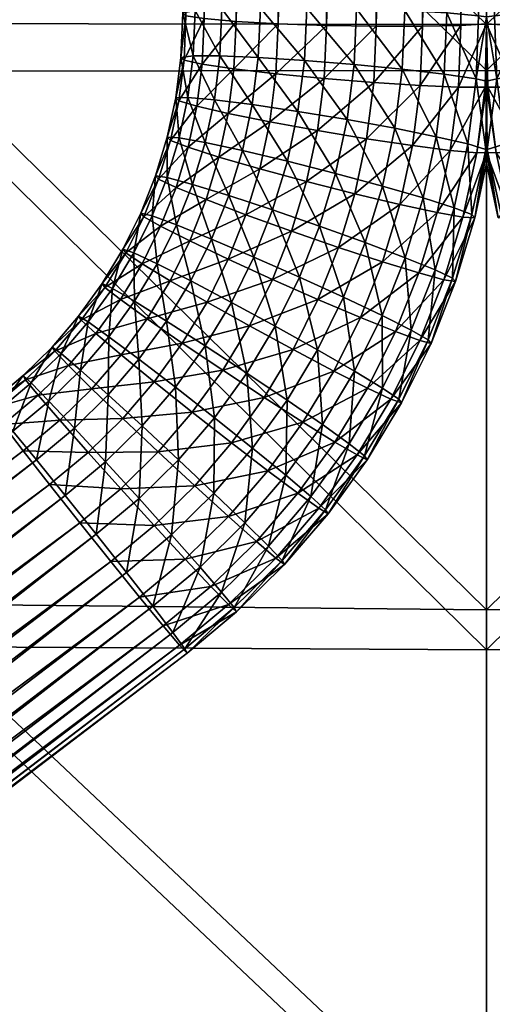
# Model space of a CAD drawing. Units: metres. Extents: x -7.968 to -7.449, y -0.033 to 0.522.
# Drawn here: x -7.726 to -7.708, y 0.229 to 0.266 of the extents above; entities that cross this region are included whole.
import ezdxf

# ---------------------------------------------------------------- set-up
doc = ezdxf.new("R2010")
doc.units = ezdxf.units.M
doc.header["$MEASUREMENT"] = 0
for name, color, linetype in [('72_PROFIM_COM_D3_CH_PELNA_TAPICERKA', 7, 'Continuous'), ('72_PROFIM_COM_D3_CH_STELAZ', 7, 'Continuous'), ('72_PROFIM_INSERT', 7, 'Continuous')]:
    doc.layers.add(name, color=color, linetype=linetype)

# ---------------------------------------------------------------- blocks, each defined once
blk = doc.blocks.new('72PROFIM_COM_D3_CH_HOCKER_42_CV')
mesh = blk.add_polyface()
corners = [(-0.065187, 0.024529, 0.778221), (-0.085541, 0.024569, 0.779231), (-0.085491, 0.002882, 0.780832), (-0.085597, 0.045233, 0.777805), (-0.065229, 0.045186, 0.776943), (-0.06527, 0.063785, 0.775894), (-0.085651, 0.063838, 0.77661), (-0.043977, 0.045145, 0.776134), (-0.044005, 0.063736, 0.775228), (-0.043949, 0.024494, 0.777263), (0, 0.064121, 0.773955), (-0.02215, 0.063691, 0.774595), (-0.022136, 0.045107, 0.775358), (0, 0.045386, 0.774567), (-0.022122, 0.024464, 0.776339), (0, 0.02459, 0.775392), (-0.104791, 0.024615, 0.780303), (-0.104923, 0.063897, 0.777384), (-0.104858, 0.045286, 0.778726), (-0.085697, 0.079604, 0.775679), (-0.065304, 0.079543, 0.775083), (-0.044027, 0.079487, 0.774534), (0, 0.079754, 0.773501), (-0.022161, 0.079433, 0.774016), (-0.022425, 0.043675, 0.748297), (-0.022398, 0.06237, 0.747525), (0, 0.062922, 0.746874), (0, 0.044062, 0.747493), (-0.044548, 0.043608, 0.749086), (-0.044493, 0.062299, 0.74817), (-0.022454, 0.022867, 0.74929), (0, 0.023084, 0.748328), (-0.044605, 0.022807, 0.750229), (-0.065983, 0.062218, 0.748849), (-0.066064, 0.043531, 0.749911), (-0.086673, 0.043443, 0.750789), (-0.086565, 0.062124, 0.749581), (-0.066149, 0.02274, 0.751204), (-0.086785, 0.022661, 0.752233), (-0.086473, 0.077922, 0.748643), (-0.065914, 0.078019, 0.748033), (-0.044447, 0.0781, 0.747472), (0, 0.078602, 0.746416), (-0.022375, 0.078171, 0.746943)]
mesh.append_faces([[corners[k] for k in face] for face in [(0, 1, 2), (3, 4, 5), (5, 6, 3), (4, 7, 8), (8, 5, 4), (1, 0, 4), (4, 3, 1), (0, 9, 7), (7, 4, 0), (10, 11, 12), (12, 13, 10), (13, 12, 14), (14, 15, 13), (11, 8, 7), (7, 12, 11), (12, 7, 9), (9, 14, 12), (2, 1, 16), (3, 6, 17), (1, 3, 18), (17, 6, 19), (6, 5, 20), (5, 8, 21), (11, 10, 22), (8, 11, 23), (24, 25, 26), (26, 27, 24), (25, 24, 28), (28, 29, 25), (30, 24, 27), (27, 31, 30), (24, 30, 32), (32, 28, 24), (33, 34, 35), (35, 36, 33), (34, 37, 38), (38, 35, 34), (29, 28, 34), (34, 33, 29), (28, 32, 37), (37, 34, 28), (36, 39, 40), (40, 33, 36), (41, 29, 33), (42, 26, 25), (43, 25, 29)]], dxfattribs={"vtx2": -1})
mesh = blk.add_polyface()
corners = [(0.085491, 0.002882, 0.780832), (0.085541, 0.024569, 0.779231), (0.065187, 0.024529, 0.778221), (0.06527, 0.063785, 0.775894), (0.065229, 0.045186, 0.776943), (0.085597, 0.045233, 0.777805), (0.085651, 0.063838, 0.77661), (0.044005, 0.063736, 0.775228), (0.043977, 0.045145, 0.776134), (0.043949, 0.024494, 0.777263), (0.022136, 0.045107, 0.775358), (0.02215, 0.063691, 0.774595), (0, 0.064121, 0.773955), (0, 0.045386, 0.774567), (0.022122, 0.024464, 0.776339), (0, 0.02459, 0.775392), (0.104791, 0.024615, 0.780303), (0.104923, 0.063897, 0.777384), (0.104858, 0.045286, 0.778726), (0.085697, 0.079604, 0.775679), (0.065304, 0.079543, 0.775083), (0.044027, 0.079487, 0.774534), (0, 0.079754, 0.773501), (0.022161, 0.079433, 0.774016), (0, 0.062922, 0.746874), (0.022398, 0.06237, 0.747525), (0.022425, 0.043675, 0.748297), (0, 0.044062, 0.747493), (0.044548, 0.043608, 0.749086), (0.044493, 0.062299, 0.74817), (0.022454, 0.022867, 0.74929), (0, 0.023084, 0.748328), (0.044605, 0.022807, 0.750229), (0.086673, 0.043443, 0.750789), (0.066064, 0.043531, 0.749911), (0.065983, 0.062218, 0.748849), (0.086565, 0.062124, 0.749581), (0.086785, 0.022661, 0.752233), (0.066149, 0.02274, 0.751204), (0.065914, 0.078019, 0.748033), (0.086473, 0.077922, 0.748643), (0.044447, 0.0781, 0.747472), (0, 0.078602, 0.746416), (0.022375, 0.078171, 0.746943)]
mesh.append_faces([[corners[k] for k in face] for face in [(0, 1, 2), (3, 4, 5), (5, 6, 3), (7, 8, 4), (4, 3, 7), (4, 2, 1), (1, 5, 4), (8, 9, 2), (2, 4, 8), (10, 11, 12), (12, 13, 10), (14, 10, 13), (13, 15, 14), (8, 7, 11), (11, 10, 8), (9, 8, 10), (10, 14, 9), (16, 1, 0), (17, 6, 5), (18, 5, 1), (19, 6, 17), (20, 3, 6), (21, 7, 3), (22, 12, 11), (23, 11, 7), (24, 25, 26), (26, 27, 24), (28, 26, 25), (25, 29, 28), (27, 26, 30), (30, 31, 27), (32, 30, 26), (26, 28, 32), (33, 34, 35), (35, 36, 33), (37, 38, 34), (34, 33, 37), (34, 28, 29), (29, 35, 34), (38, 32, 28), (28, 34, 38), (39, 40, 36), (36, 35, 39), (35, 29, 41), (25, 24, 42), (29, 25, 43)]], dxfattribs={"vtx2": -1})
mesh = blk.add_polyface()
corners = [(-0.085432, -0.039545, 0.784318), (-0.065105, -0.039553, 0.783087), (-0.06512, -0.018811, 0.781332), (-0.085452, -0.018791, 0.782549), (-0.043894, -0.039557, 0.781929), (-0.043904, -0.018828, 0.780176), (0, -0.019015, 0.777907), (-0.022099, -0.018841, 0.77906), (-0.022094, -0.039559, 0.780822), (0, -0.039742, 0.779712), (-0.065149, 0.00285, 0.779694), (-0.085491, 0.002882, 0.780832), (-0.065187, 0.024529, 0.778221), (-0.043923, 0.002824, 0.778612), (-0.043949, 0.024494, 0.777263), (0, 0.002776, 0.776486), (-0.022109, 0.002801, 0.777565), (0, 0.02459, 0.775392), (-0.022122, 0.024464, 0.776339), (-0.022509, -0.041757, 0.753819), (-0.022499, -0.020844, 0.752042), (0, -0.020983, 0.750874), (0, -0.041947, 0.752697), (-0.044715, -0.041759, 0.754939), (-0.044695, -0.020871, 0.753172), (-0.066284, -0.020904, 0.754345), (-0.066315, -0.041765, 0.756112), (-0.087005, -0.041779, 0.757362), (-0.086964, -0.020946, 0.755583), (-0.086887, 0.000843, 0.753851), (-0.066226, 0.000907, 0.752693), (-0.044656, 0.00096, 0.751593), (-0.086785, 0.022661, 0.752233), (-0.066149, 0.02274, 0.751204), (-0.044605, 0.022807, 0.750229), (-0.02248, 0.001006, 0.75053), (0, 0.001048, 0.749437), (-0.022454, 0.022867, 0.74929), (0, 0.023084, 0.748328)]
mesh.append_faces([[corners[k] for k in face] for face in [(0, 1, 2), (2, 3, 0), (1, 4, 5), (5, 2, 1), (6, 7, 8), (8, 9, 6), (7, 5, 4), (4, 8, 7), (3, 2, 10), (10, 11, 3), (11, 10, 12), (2, 5, 13), (13, 10, 2), (10, 13, 14), (14, 12, 10), (15, 16, 7), (7, 6, 15), (16, 13, 5), (5, 7, 16), (17, 18, 16), (16, 15, 17), (18, 14, 13), (13, 16, 18), (19, 20, 21), (21, 22, 19), (20, 19, 23), (23, 24, 20), (25, 26, 27), (27, 28, 25), (24, 23, 26), (26, 25, 24), (28, 29, 30), (30, 25, 28), (25, 30, 31), (31, 24, 25), (29, 32, 33), (33, 30, 29), (30, 33, 34), (34, 31, 30), (20, 35, 36), (36, 21, 20), (35, 37, 38), (38, 36, 35), (24, 31, 35), (35, 20, 24), (31, 34, 37), (37, 35, 31)]], dxfattribs={"vtx2": -1})
mesh = blk.add_polyface()
corners = [(0.06512, -0.018811, 0.781332), (0.065105, -0.039553, 0.783087), (0.085432, -0.039545, 0.784318), (0.085452, -0.018791, 0.782549), (0.043904, -0.018828, 0.780176), (0.043894, -0.039557, 0.781929), (0.022094, -0.039559, 0.780822), (0.022099, -0.018841, 0.77906), (0, -0.019015, 0.777907), (0, -0.039742, 0.779712), (0.065149, 0.00285, 0.779694), (0.085491, 0.002882, 0.780832), (0.065187, 0.024529, 0.778221), (0.043923, 0.002824, 0.778612), (0.043949, 0.024494, 0.777263), (0.022109, 0.002801, 0.777565), (0, 0.002776, 0.776486), (0.022122, 0.024464, 0.776339), (0, 0.02459, 0.775392), (0, -0.020983, 0.750874), (0.022499, -0.020844, 0.752042), (0.022509, -0.041757, 0.753819), (0.044715, -0.041759, 0.754939), (0.044695, -0.020871, 0.753172), (0.087005, -0.041779, 0.757362), (0.066315, -0.041765, 0.756112), (0.066284, -0.020904, 0.754345), (0.086964, -0.020946, 0.755583), (0.066226, 0.000907, 0.752693), (0.086887, 0.000843, 0.753851), (0.044656, 0.00096, 0.751593), (0.066149, 0.02274, 0.751204), (0.086785, 0.022661, 0.752233), (0.044605, 0.022807, 0.750229), (0, 0.001048, 0.749437), (0.02248, 0.001006, 0.75053), (0, 0.023084, 0.748328), (0.022454, 0.022867, 0.74929)]
mesh.append_faces([[corners[k] for k in face] for face in [(0, 1, 2), (2, 3, 0), (4, 5, 1), (1, 0, 4), (6, 7, 8), (8, 9, 6), (5, 4, 7), (7, 6, 5), (10, 0, 3), (3, 11, 10), (12, 10, 11), (13, 4, 0), (0, 10, 13), (14, 13, 10), (10, 12, 14), (7, 15, 16), (16, 8, 7), (4, 13, 15), (15, 7, 4), (15, 17, 18), (18, 16, 15), (13, 14, 17), (17, 15, 13), (19, 20, 21), (22, 21, 20), (20, 23, 22), (24, 25, 26), (26, 27, 24), (25, 22, 23), (23, 26, 25), (28, 29, 27), (27, 26, 28), (30, 28, 26), (26, 23, 30), (31, 32, 29), (29, 28, 31), (33, 31, 28), (28, 30, 33), (34, 35, 20), (20, 19, 34), (36, 37, 35), (35, 34, 36), (35, 30, 23), (23, 20, 35), (37, 33, 30), (30, 35, 37)]], dxfattribs={"vtx2": -1})
blk = doc.blocks.new('72PROFIM_COM_D3_CH_STEL_HOCKER')
mesh = blk.add_polyface()
corners = [(0.01735, 0.014426, 0.747389), (0.016875, 0.015007, 0.749111), (0.015738, 0.013886, 0.749148), (0.016252, 0.013345, 0.747425), (0.01744, 0.014266, 0.745521), (0.016349, 0.01319, 0.745557), (0.017138, 0.014541, 0.743689), (0.016016, 0.013436, 0.743725), (0.016472, 0.015224, 0.742072), (0.017441, 0.017097, 0.750483), (0.016446, 0.018374, 0.751434), (0.01499, 0.017164, 0.751469), (0.016062, 0.01595, 0.750516), (0.018197, 0.016107, 0.749079), (0.01864, 0.0155, 0.747358), (0.018727, 0.015337, 0.74549), (0.01845, 0.015632, 0.743657), (0.017834, 0.016358, 0.742039), (0.016941, 0.017443, 0.740794), (0.015507, 0.01625, 0.740828), (0.113878, 0.101275, 0.747495), (0.113288, 0.10202, 0.745876), (0.011551, 0.024421, 0.748041), (0.012166, 0.023695, 0.74966), (0.114734, 0.100162, 0.748741), (0.013059, 0.02261, 0.750905), (0.115773, 0.09879, 0.749493), (0.014142, 0.021273, 0.751656), (0.116892, 0.097294, 0.749676), (0.015309, 0.019813, 0.751838), (0.117982, 0.095819, 0.749273), (0.118936, 0.094511, 0.748323), (0.119662, 0.093498, 0.74692), (0.120087, 0.092877, 0.7452), (0.120171, 0.092711, 0.743332), (0.119905, 0.093016, 0.741498), (0.119315, 0.093761, 0.73988), (0.118459, 0.094874, 0.738633), (0.11742, 0.096245, 0.737882), (0.015858, 0.01878, 0.740043), (0.116301, 0.097742, 0.737699), (0.014691, 0.02024, 0.739861), (0.115211, 0.099216, 0.738102), (0.013555, 0.021679, 0.740265), (0.114257, 0.100524, 0.739052), (0.01256, 0.022956, 0.741216), (0.113531, 0.101538, 0.740455), (0.011803, 0.023946, 0.74262), (0.113106, 0.102158, 0.742175), (0.01136, 0.024553, 0.74434), (0.113022, 0.102324, 0.744043), (0.011273, 0.024716, 0.746208)]
mesh.append_faces([[corners[k] for k in face] for face in [(0, 1, 2), (2, 3, 0), (4, 0, 3), (3, 5, 4), (6, 4, 5), (5, 7, 6), (8, 6, 7), (9, 10, 11), (11, 12, 9), (13, 9, 12), (12, 1, 13), (14, 13, 1), (1, 0, 14), (15, 14, 0), (0, 4, 15), (16, 15, 4), (4, 6, 16), (17, 16, 6), (6, 8, 17), (18, 17, 8), (8, 19, 18), (20, 21, 22), (22, 23, 20), (24, 20, 23), (23, 25, 24), (26, 24, 25), (25, 27, 26), (28, 26, 27), (27, 29, 28), (30, 28, 29), (29, 10, 30), (31, 30, 10), (10, 9, 31), (32, 31, 9), (9, 13, 32), (33, 32, 13), (13, 14, 33), (34, 33, 14), (14, 15, 34), (35, 34, 15), (15, 16, 35), (36, 35, 16), (16, 17, 36), (37, 36, 17), (17, 18, 37), (38, 37, 18), (18, 39, 38), (40, 38, 39), (39, 41, 40), (42, 40, 41), (41, 43, 42), (44, 42, 43), (43, 45, 44), (46, 44, 45), (45, 47, 46), (48, 46, 47), (47, 49, 48), (50, 48, 49), (49, 51, 50), (21, 50, 51), (51, 22, 21)]], dxfattribs={"vtx2": -1})
mesh = blk.add_polyface()
corners = [(0.012507, 0.014503, 0.751562), (0.011075, 0.015647, 0.751976), (0.009931, 0.014064, 0.752038), (0.010239, 0.015856, 0.740006), (0.011712, 0.014702, 0.740178), (0.010588, 0.013147, 0.740239), (0.009024, 0.014174, 0.740073), (0.012356, 0.01714, 0.751921), (0.010985, 0.018413, 0.751745), (0.009602, 0.016801, 0.751804), (0.013689, 0.015881, 0.751511), (0.014854, 0.01476, 0.750556), (0.012963, 0.01616, 0.740125), (0.014236, 0.014997, 0.74087), (0.013081, 0.013651, 0.740919), (0.011592, 0.017433, 0.739949), (0.010259, 0.018692, 0.740359), (0.011339, 0.02118, 0.750947), (0.010375, 0.022205, 0.749703), (0.008659, 0.020514, 0.74976), (0.009711, 0.019576, 0.751), (0.012508, 0.019913, 0.751695), (0.013766, 0.018529, 0.751875), (0.01499, 0.017164, 0.751469), (0.016062, 0.01595, 0.750516), (0.016875, 0.015007, 0.749111), (0.015738, 0.013886, 0.749148), (0.015507, 0.01625, 0.740828), (0.016472, 0.015224, 0.742072), (0.015289, 0.014059, 0.74211), (0.014338, 0.017516, 0.74008), (0.01308, 0.0189, 0.7399), (0.011856, 0.020266, 0.740307), (0.010784, 0.021479, 0.741259), (0.009093, 0.019813, 0.741315), (0.009972, 0.022423, 0.742665), (0.012166, 0.023695, 0.74966), (0.011551, 0.024421, 0.748041), (0.009708, 0.022888, 0.748086), (0.013059, 0.02261, 0.750905), (0.014142, 0.021273, 0.751656), (0.015309, 0.019813, 0.751838), (0.016446, 0.018374, 0.751434), (0.015858, 0.01878, 0.740043), (0.016941, 0.017443, 0.740794), (0.014691, 0.02024, 0.739861), (0.013555, 0.021679, 0.740265), (0.01256, 0.022956, 0.741216), (0.011803, 0.023946, 0.74262), (0.01136, 0.024553, 0.74434), (0.009497, 0.023003, 0.744386), (0.011273, 0.024716, 0.746208), (0.009406, 0.023163, 0.746254)]
mesh.append_faces([[corners[k] for k in face] for face in [(0, 1, 2), (3, 4, 5), (5, 6, 3), (7, 8, 9), (9, 1, 7), (10, 7, 1), (1, 0, 10), (11, 10, 0), (12, 13, 14), (14, 4, 12), (15, 12, 4), (4, 3, 15), (16, 15, 3), (17, 18, 19), (19, 20, 17), (21, 17, 20), (20, 8, 21), (22, 21, 8), (8, 7, 22), (23, 22, 7), (7, 10, 23), (24, 23, 10), (10, 11, 24), (25, 24, 11), (11, 26, 25), (27, 28, 29), (29, 13, 27), (30, 27, 13), (13, 12, 30), (31, 30, 12), (12, 15, 31), (32, 31, 15), (15, 16, 32), (33, 32, 16), (16, 34, 33), (35, 33, 34), (36, 37, 38), (38, 18, 36), (39, 36, 18), (18, 17, 39), (40, 39, 17), (17, 21, 40), (41, 40, 21), (21, 22, 41), (42, 41, 22), (22, 23, 42), (43, 44, 27), (27, 30, 43), (45, 43, 30), (30, 31, 45), (46, 45, 31), (31, 32, 46), (47, 46, 32), (32, 33, 47), (48, 47, 33), (33, 35, 48), (49, 48, 35), (35, 50, 49), (51, 49, 50), (50, 52, 51), (37, 51, 52), (52, 38, 37)]], dxfattribs={"vtx2": -1})
mesh = blk.add_polyface()
corners = [(0.003601, 0.015149, 0.74838), (0.003195, 0.015292, 0.746553), (0.002085, 0.013052, 0.746651), (0.005708, 0.01677, 0.749902), (0.004872, 0.017256, 0.748292), (0.004481, 0.014736, 0.749987), (0.006912, 0.016024, 0.751135), (0.005748, 0.014095, 0.751216), (0.008367, 0.015092, 0.751871), (0.006177, 0.016113, 0.741455), (0.007504, 0.015196, 0.740491), (0.006359, 0.013299, 0.740571), (0.004966, 0.014104, 0.741539), (0.005174, 0.016834, 0.742869), (0.003913, 0.014743, 0.742956), (0.004592, 0.01729, 0.744594), (0.003302, 0.015153, 0.744684), (0.004488, 0.017435, 0.746463), (0.007101, 0.018698, 0.749826), (0.006317, 0.019255, 0.748213), (0.008233, 0.017852, 0.751063), (0.009602, 0.016801, 0.751804), (0.011075, 0.015647, 0.751976), (0.009931, 0.014064, 0.752038), (0.008807, 0.017, 0.740421), (0.010239, 0.015856, 0.740006), (0.009024, 0.014174, 0.740073), (0.007556, 0.018021, 0.74138), (0.006609, 0.018821, 0.742791), (0.006058, 0.01932, 0.744515), (0.005958, 0.019469, 0.746383), (0.008659, 0.020514, 0.74976), (0.007931, 0.021137, 0.748145), (0.009711, 0.019576, 0.751), (0.010985, 0.018413, 0.751745), (0.010259, 0.018692, 0.740359), (0.009093, 0.019813, 0.741315), (0.00821, 0.020687, 0.742723), (0.007695, 0.021228, 0.744445), (0.007599, 0.021383, 0.746313), (0.010375, 0.022205, 0.749703), (0.009708, 0.022888, 0.748086), (0.009972, 0.022423, 0.742665), (0.009497, 0.023003, 0.744386), (0.009406, 0.023163, 0.746254)]
mesh.append_faces([[corners[k] for k in face] for face in [(0, 1, 2), (3, 4, 0), (0, 5, 3), (6, 3, 5), (5, 7, 6), (8, 6, 7), (9, 10, 11), (11, 12, 9), (13, 9, 12), (12, 14, 13), (15, 13, 14), (14, 16, 15), (17, 15, 16), (16, 1, 17), (4, 17, 1), (1, 0, 4), (18, 19, 4), (4, 3, 18), (20, 18, 3), (3, 6, 20), (21, 20, 6), (6, 8, 21), (22, 21, 8), (8, 23, 22), (24, 25, 26), (26, 10, 24), (27, 24, 10), (10, 9, 27), (28, 27, 9), (9, 13, 28), (29, 28, 13), (13, 15, 29), (30, 29, 15), (15, 17, 30), (19, 30, 17), (17, 4, 19), (31, 32, 19), (19, 18, 31), (33, 31, 18), (18, 20, 33), (34, 33, 20), (20, 21, 34), (25, 24, 35), (36, 35, 24), (24, 27, 36), (37, 36, 27), (27, 28, 37), (38, 37, 28), (28, 29, 38), (39, 38, 29), (29, 30, 39), (32, 39, 30), (30, 19, 32), (40, 41, 32), (32, 31, 40), (36, 37, 42), (43, 42, 37), (37, 38, 43), (44, 43, 38), (38, 39, 44), (41, 44, 39), (39, 32, 41)]], dxfattribs={"vtx2": -1})
mesh = blk.add_polyface()
corners = [(0.002552, 0.0104, 0.750182), (0.001603, 0.010656, 0.748583), (0.000888, 0.008295, 0.748696), (0.003918, 0.00998, 0.751401), (0.001862, 0.008121, 0.750292), (0.001931, 0.010289, 0.743157), (0.003064, 0.009827, 0.741732), (0.002382, 0.007577, 0.74184), (0.001277, 0.010598, 0.744889), (0.001222, 0.007946, 0.74327), (0.001163, 0.010724, 0.746759), (0.000551, 0.008203, 0.745004), (0.000436, 0.008323, 0.746874), (0.003427, 0.012609, 0.75008), (0.00251, 0.012945, 0.748477), (0.004748, 0.012076, 0.751305), (0.006344, 0.011399, 0.75203), (0.005567, 0.009439, 0.75212), (0.008057, 0.010643, 0.752185), (0.007338, 0.008828, 0.752268), (0.00972, 0.009884, 0.751755), (0.007041, 0.010558, 0.740228), (0.008755, 0.009802, 0.740383), (0.008052, 0.008028, 0.740465), (0.005378, 0.011317, 0.740658), (0.006281, 0.008639, 0.740316), (0.004563, 0.009259, 0.740753), (0.003927, 0.012007, 0.741631), (0.00283, 0.012559, 0.743052), (0.002196, 0.012919, 0.744782), (0.002085, 0.013052, 0.746651), (0.004481, 0.014736, 0.749987), (0.003601, 0.015149, 0.74838), (0.005748, 0.014095, 0.751216), (0.007279, 0.013288, 0.751946), (0.008924, 0.012393, 0.752108), (0.010521, 0.011499, 0.751683), (0.01035, 0.009125, 0.741108), (0.009601, 0.01151, 0.740308), (0.007956, 0.012405, 0.740146), (0.006359, 0.013299, 0.740571), (0.004966, 0.014104, 0.741539), (0.003913, 0.014743, 0.742956), (0.003302, 0.015153, 0.744684), (0.003195, 0.015292, 0.746553), (0.008367, 0.015092, 0.751871), (0.009931, 0.014064, 0.752038), (0.009024, 0.014174, 0.740073), (0.010588, 0.013147, 0.740239), (0.007504, 0.015196, 0.740491)]
mesh.append_faces([[corners[k] for k in face] for face in [(0, 1, 2), (3, 0, 4), (5, 6, 7), (8, 5, 9), (10, 8, 11), (11, 12, 10), (1, 10, 12), (12, 2, 1), (13, 14, 1), (1, 0, 13), (15, 13, 0), (0, 3, 15), (16, 15, 3), (3, 17, 16), (18, 16, 17), (17, 19, 18), (20, 18, 19), (21, 22, 23), (24, 21, 25), (25, 26, 24), (27, 24, 26), (26, 6, 27), (28, 27, 6), (6, 5, 28), (29, 28, 5), (5, 8, 29), (30, 29, 8), (8, 10, 30), (14, 30, 10), (10, 1, 14), (31, 32, 14), (14, 13, 31), (33, 31, 13), (13, 15, 33), (34, 33, 15), (15, 16, 34), (35, 34, 16), (16, 18, 35), (36, 35, 18), (18, 20, 36), (37, 22, 38), (39, 38, 22), (22, 21, 39), (40, 39, 21), (21, 24, 40), (41, 40, 24), (24, 27, 41), (42, 41, 27), (27, 28, 42), (43, 42, 28), (28, 29, 43), (44, 43, 29), (29, 30, 44), (30, 14, 32), (33, 34, 45), (46, 45, 34), (34, 35, 46), (47, 48, 38), (38, 39, 47), (49, 47, 39), (39, 40, 49)]], dxfattribs={"vtx2": -1})
mesh = blk.add_polyface()
corners = [(0.011171, 0.009194, 0.750781), (0.00972, 0.009884, 0.751755), (0.009057, 0.008208, 0.751832), (0.011914, 0.010694, 0.750715), (0.010521, 0.011499, 0.751683), (0.012967, 0.010055, 0.749298), (0.012268, 0.008642, 0.74936), (0.013578, 0.009645, 0.74757), (0.013685, 0.009506, 0.745701), (0.012902, 0.008282, 0.74763), (0.013279, 0.009649, 0.743874), (0.013013, 0.008149, 0.745761), (0.012399, 0.010062, 0.742267), (0.012589, 0.008256, 0.743935), (0.011132, 0.010703, 0.741038), (0.011671, 0.008592, 0.742332), (0.01035, 0.009125, 0.741108), (0.009601, 0.01151, 0.740308), (0.011451, 0.013042, 0.751619), (0.009931, 0.014064, 0.752038), (0.008924, 0.012393, 0.752108), (0.012778, 0.012125, 0.750656), (0.013781, 0.011404, 0.749242), (0.014363, 0.010948, 0.747516), (0.014467, 0.010803, 0.745647), (0.014083, 0.010982, 0.743819), (0.013248, 0.011469, 0.742209), (0.012043, 0.012214, 0.740975), (0.010588, 0.013147, 0.740239), (0.012507, 0.014503, 0.751562), (0.013758, 0.013482, 0.750602), (0.014705, 0.012682, 0.749192), (0.015256, 0.012183, 0.747468), (0.015357, 0.012034, 0.745599), (0.014997, 0.012248, 0.743769), (0.014213, 0.012805, 0.742156), (0.013081, 0.013651, 0.740919), (0.011712, 0.014702, 0.740178), (0.014854, 0.01476, 0.750556), (0.015738, 0.013886, 0.749148), (0.016252, 0.013345, 0.747425), (0.016349, 0.01319, 0.745557), (0.016016, 0.013436, 0.743725), (0.015289, 0.014059, 0.74211), (0.014236, 0.014997, 0.74087), (0.016472, 0.015224, 0.742072)]
mesh.append_faces([[corners[k] for k in face] for face in [(0, 1, 2), (3, 4, 1), (1, 0, 3), (5, 3, 0), (0, 6, 5), (7, 5, 6), (8, 7, 9), (10, 8, 11), (12, 10, 13), (14, 12, 15), (15, 16, 14), (17, 14, 16), (18, 19, 20), (20, 4, 18), (21, 18, 4), (4, 3, 21), (22, 21, 3), (3, 5, 22), (23, 22, 5), (5, 7, 23), (24, 23, 7), (7, 8, 24), (25, 24, 8), (8, 10, 25), (26, 25, 10), (10, 12, 26), (27, 26, 12), (12, 14, 27), (28, 27, 14), (14, 17, 28), (19, 18, 29), (30, 29, 18), (18, 21, 30), (31, 30, 21), (21, 22, 31), (32, 31, 22), (22, 23, 32), (33, 32, 23), (23, 24, 33), (34, 33, 24), (24, 25, 34), (35, 34, 25), (25, 26, 35), (36, 35, 26), (26, 27, 36), (37, 36, 27), (27, 28, 37), (29, 30, 38), (39, 38, 30), (30, 31, 39), (40, 39, 31), (31, 32, 40), (41, 40, 32), (32, 33, 41), (42, 41, 33), (33, 34, 42), (43, 42, 34), (34, 35, 43), (44, 43, 35), (35, 36, 44), (42, 43, 45)]], dxfattribs={"vtx2": -1})
mesh = blk.add_polyface()
corners = [(-0.000961, 0.001077, 0.750656), (-0.001059, 0.003402, 0.750531), (-0.002502, 0.003343, 0.751732), (-0.002407, 0.001111, 0.751852), (-0.004243, 0.003232, 0.75243), (-0.001363, 0.005785, 0.750408), (-0.000056, 0.003403, 0.748944), (-0.00037, 0.005873, 0.748817), (-0.00279, 0.005603, 0.751616), (-0.004512, 0.005345, 0.752321), (-0.006361, 0.005037, 0.752454), (-0.006111, 0.003081, 0.752556), (-0.005247, 0.004624, 0.740513), (-0.004982, 0.002549, 0.74062), (-0.006851, 0.002397, 0.740746), (-0.007096, 0.004317, 0.740647), (-0.003453, 0.004953, 0.740964), (-0.003169, 0.002726, 0.741079), (-0.001889, 0.005269, 0.741955), (-0.001589, 0.002913, 0.742077), (-0.000708, 0.005542, 0.743389), (-0.000395, 0.003089, 0.743516), (-0.000026, 0.005746, 0.745127), (0, 0.005541, 0.745137), (0, 0.003175, 0.744515), (-0.001862, 0.008121, 0.750292), (-0.000888, 0.008295, 0.748696), (-0.003264, 0.007819, 0.751505), (-0.004955, 0.007417, 0.752217), (-0.006771, 0.006956, 0.752359), (-0.005682, 0.006658, 0.740412), (-0.003919, 0.007134, 0.740855), (-0.002382, 0.007577, 0.74184), (-0.001222, 0.007946, 0.74327), (-0.000551, 0.008203, 0.745004), (-0.000436, 0.008323, 0.746874), (0, 0.006282, 0.746976), (0, 0.005771, 0.745547), (-0.002552, 0.0104, 0.750182), (-0.003918, 0.00998, 0.751401), (-0.005567, 0.009439, 0.75212), (-0.007338, 0.008828, 0.752268), (-0.006281, 0.008639, 0.740316), (-0.007497, 0.006197, 0.740553), (-0.004563, 0.009259, 0.740753), (-0.003064, 0.009827, 0.741732), (-0.001931, 0.010289, 0.743157), (-0.001277, 0.010598, 0.744889), (0, 0.001016, 0.749144), (0, 0.003397, 0.748728), (0, 0.002091, 0.749015), (0, 0.005863, 0.747353)]
mesh.append_faces([[corners[k] for k in face] for face in [(49, 6, 50), (23, 22, 37)]])
mesh.append_faces([[corners[k] for k in face] for face in [(21, 22, 24), (22, 35, 37)]], dxfattribs={"vtx0": -1, "vtx1": -1})
mesh.append_faces([[corners[k] for k in face] for face in [(36, 35, 51)]], dxfattribs={"vtx1": -1})
mesh.append_faces([[corners[k] for k in face] for face in [(6, 1, 48), (35, 26, 51)]], dxfattribs={"vtx1": -1, "vtx2": -1})
mesh.append_faces([[corners[k] for k in face] for face in [(0, 1, 2), (3, 2, 4), (5, 1, 6), (6, 7, 5), (8, 2, 1), (1, 5, 8), (9, 4, 2), (2, 8, 9), (10, 11, 4), (4, 9, 10), (12, 13, 14), (14, 15, 12), (16, 17, 13), (13, 12, 16), (18, 19, 17), (17, 16, 18), (20, 21, 19), (19, 18, 20), (21, 20, 22), (22, 23, 24), (25, 5, 7), (7, 26, 25), (27, 8, 5), (5, 25, 27), (28, 9, 8), (8, 27, 28), (29, 10, 9), (9, 28, 29), (30, 12, 15), (31, 16, 12), (12, 30, 31), (32, 18, 16), (16, 31, 32), (33, 20, 18), (18, 32, 33), (34, 22, 20), (20, 33, 34), (22, 34, 35), (35, 36, 37), (38, 25, 26), (39, 27, 25), (40, 28, 27), (27, 39, 40), (41, 29, 28), (28, 40, 41), (42, 30, 43), (44, 31, 30), (30, 42, 44), (45, 32, 31), (31, 44, 45), (46, 33, 32), (47, 34, 33), (7, 6, 49), (49, 51, 7), (26, 7, 51)]], dxfattribs={"vtx2": -1})
mesh = blk.add_polyface()
corners = [(0.002502, 0.003343, 0.751732), (0.001059, 0.003402, 0.750531), (0.000961, 0.001077, 0.750656), (0.004243, 0.003232, 0.75243), (0.002407, 0.001111, 0.751852), (0.001363, 0.005785, 0.750408), (0.00037, 0.005873, 0.748817), (0.000056, 0.003403, 0.748944), (0.00279, 0.005603, 0.751616), (0.004512, 0.005345, 0.752321), (0.006361, 0.005037, 0.752454), (0.006111, 0.003081, 0.752556), (0.005247, 0.004624, 0.740513), (0.007096, 0.004317, 0.740647), (0.006851, 0.002397, 0.740746), (0.004982, 0.002549, 0.74062), (0.003453, 0.004953, 0.740964), (0.003169, 0.002726, 0.741079), (0.001889, 0.005269, 0.741955), (0.001589, 0.002913, 0.742077), (0.000708, 0.005542, 0.743389), (0.000395, 0.003089, 0.743516), (0, 0.003175, 0.744515), (0, 0.005541, 0.745137), (0.000026, 0.005746, 0.745127), (0.001862, 0.008121, 0.750292), (0.000888, 0.008295, 0.748696), (0.003264, 0.007819, 0.751505), (0.004955, 0.007417, 0.752217), (0.006771, 0.006956, 0.752359), (0.005682, 0.006658, 0.740412), (0.003919, 0.007134, 0.740855), (0.002382, 0.007577, 0.74184), (0.001222, 0.007946, 0.74327), (0.000551, 0.008203, 0.745004), (0, 0.005771, 0.745547), (0, 0.006282, 0.746976), (0.000436, 0.008323, 0.746874), (0.002552, 0.0104, 0.750182), (0.003918, 0.00998, 0.751401), (0.005567, 0.009439, 0.75212), (0.007338, 0.008828, 0.752268), (0.007497, 0.006197, 0.740553), (0.006281, 0.008639, 0.740316), (0.004563, 0.009259, 0.740753), (0.003064, 0.009827, 0.741732), (0.001931, 0.010289, 0.743157), (0.001277, 0.010598, 0.744889), (0, 0.001016, 0.749144), (0, 0.003397, 0.748728), (0, 0.002091, 0.749015), (0, 0.005863, 0.747353)]
mesh.append_faces([[corners[k] for k in face] for face in [(49, 50, 7), (23, 35, 24)]])
mesh.append_faces([[corners[k] for k in face] for face in [(21, 24, 20), (24, 37, 34)]], dxfattribs={"vtx0": -1})
mesh.append_faces([[corners[k] for k in face] for face in [(48, 1, 7), (51, 26, 37)]], dxfattribs={"vtx0": -1, "vtx2": -1})
mesh.append_faces([[corners[k] for k in face] for face in [(36, 51, 37)]], dxfattribs={"vtx1": -1})
mesh.append_faces([[corners[k] for k in face] for face in [(21, 22, 24), (24, 35, 37)]], dxfattribs={"vtx1": -1, "vtx2": -1})
mesh.append_faces([[corners[k] for k in face] for face in [(0, 1, 2), (3, 0, 4), (5, 6, 7), (7, 1, 5), (8, 5, 1), (1, 0, 8), (9, 8, 0), (0, 3, 9), (10, 9, 3), (3, 11, 10), (12, 13, 14), (14, 15, 12), (16, 12, 15), (15, 17, 16), (18, 16, 17), (17, 19, 18), (20, 18, 19), (19, 21, 20), (22, 23, 24), (25, 26, 6), (6, 5, 25), (27, 25, 5), (5, 8, 27), (28, 27, 8), (8, 9, 28), (29, 28, 9), (9, 10, 29), (13, 12, 30), (31, 30, 12), (12, 16, 31), (32, 31, 16), (16, 18, 32), (33, 32, 18), (18, 20, 33), (34, 33, 20), (20, 24, 34), (35, 36, 37), (26, 25, 38), (25, 27, 39), (40, 39, 27), (27, 28, 40), (41, 40, 28), (28, 29, 41), (42, 30, 43), (44, 43, 30), (30, 31, 44), (45, 44, 31), (31, 32, 45), (32, 33, 46), (33, 34, 47), (6, 51, 49), (49, 7, 6), (51, 6, 26)]], dxfattribs={"vtx2": -1})
mesh = blk.add_polyface()
corners = [(0.008155, 0.004709, 0.752004), (0.006361, 0.005037, 0.752454), (0.006111, 0.003081, 0.752556), (0.007925, 0.002903, 0.752097), (0.009719, 0.004393, 0.751012), (0.009505, 0.002717, 0.751099), (0.0109, 0.00412, 0.749578), (0.010698, 0.00254, 0.74966), (0.011582, 0.003916, 0.747841), (0.011387, 0.00239, 0.74792), (0.011698, 0.003802, 0.745971), (0.011504, 0.002282, 0.746049), (0.011237, 0.003788, 0.744151), (0.011038, 0.002226, 0.744232), (0.010245, 0.003877, 0.742559), (0.010035, 0.002227, 0.742645), (0.008818, 0.004059, 0.741352), (0.008592, 0.002286, 0.741444), (0.007096, 0.004317, 0.740647), (0.006851, 0.002397, 0.740746), (0.008534, 0.00648, 0.751915), (0.006771, 0.006956, 0.752359), (0.01007, 0.006037, 0.75093), (0.011231, 0.005668, 0.749501), (0.011901, 0.005411, 0.747766), (0.012016, 0.005291, 0.745896), (0.011565, 0.005319, 0.744074), (0.01059, 0.005493, 0.742478), (0.009189, 0.005795, 0.741265), (0.007497, 0.006197, 0.740553), (0.005682, 0.006658, 0.740412), (0.009057, 0.008208, 0.751832), (0.007338, 0.008828, 0.752268), (0.010556, 0.00764, 0.750853), (0.011688, 0.007178, 0.749428), (0.012343, 0.006869, 0.747696), (0.011067, 0.007067, 0.742403), (0.012016, 0.006811, 0.744002), (0.009701, 0.007487, 0.741184), (0.008052, 0.008028, 0.740465), (0.006281, 0.008639, 0.740316), (0.00972, 0.009884, 0.751755), (0.011171, 0.009194, 0.750781), (0.012268, 0.008642, 0.74936), (0.011671, 0.008592, 0.742332), (0.01035, 0.009125, 0.741108), (0.008755, 0.009802, 0.740383), (0.007041, 0.010558, 0.740228)]
mesh.append_faces([[corners[k] for k in face] for face in [(0, 1, 2), (2, 3, 0), (4, 0, 3), (3, 5, 4), (6, 4, 5), (5, 7, 6), (8, 6, 7), (7, 9, 8), (10, 8, 9), (9, 11, 10), (12, 10, 11), (11, 13, 12), (14, 12, 13), (13, 15, 14), (16, 14, 15), (15, 17, 16), (18, 16, 17), (17, 19, 18), (20, 21, 1), (1, 0, 20), (22, 20, 0), (0, 4, 22), (23, 22, 4), (4, 6, 23), (24, 23, 6), (6, 8, 24), (25, 24, 8), (8, 10, 25), (26, 25, 10), (10, 12, 26), (27, 26, 12), (12, 14, 27), (28, 27, 14), (14, 16, 28), (29, 28, 16), (16, 18, 29), (30, 29, 18), (31, 32, 21), (21, 20, 31), (33, 31, 20), (20, 22, 33), (34, 33, 22), (22, 23, 34), (35, 34, 23), (23, 24, 35), (36, 37, 26), (26, 27, 36), (38, 36, 27), (27, 28, 38), (39, 38, 28), (28, 29, 39), (40, 39, 29), (32, 31, 41), (31, 33, 42), (43, 42, 33), (33, 34, 43), (37, 36, 44), (45, 44, 36), (36, 38, 45), (46, 45, 38), (38, 39, 46), (39, 40, 47)]], dxfattribs={"vtx2": -1})
mesh = blk.add_polyface()
corners = [(0.015674, -0.083054, 0.750849), (0.01557, -0.082987, 0.752722), (0.016631, -0.083957, 0.752814), (0.014064, -0.082229, 0.754399), (0.013125, -0.082873, 0.755892), (0.014194, -0.084056, 0.755996), (0.01506, -0.083332, 0.754495), (0.014614, -0.081928, 0.752629), (0.014721, -0.081999, 0.750756), (0.014374, -0.082436, 0.748964), (0.01536, -0.083528, 0.749059), (0.013607, -0.083195, 0.747427), (0.011888, -0.083797, 0.756963), (0.01218, -0.081603, 0.755788), (0.013184, -0.081046, 0.754302), (0.01377, -0.080793, 0.752536), (0.013879, -0.080868, 0.750664), (0.013502, -0.081264, 0.748868), (0.012675, -0.081942, 0.747324), (0.011479, -0.082836, 0.746184), (0.012496, -0.084203, 0.746296), (0.012426, -0.079792, 0.754206), (0.011366, -0.080256, 0.755685), (0.013042, -0.079589, 0.752444), (0.013153, -0.079668, 0.750571), (0.012749, -0.08002, 0.748772), (0.011869, -0.08061, 0.747222), (0.012435, -0.078326, 0.752353), (0.011793, -0.078474, 0.75411), (0.012549, -0.078409, 0.750481), (0.012123, -0.078714, 0.748678), (0.011198, -0.079213, 0.747121), (0.011957, -0.077016, 0.752263), (0.012072, -0.077103, 0.750392), (0.011628, -0.077359, 0.748586), (0.011725, -0.075755, 0.750306), (0.012456, 0.006742, 0.745826), (0.012343, 0.006869, 0.747696), (0.011901, 0.005411, 0.747766), (0.012016, 0.005291, 0.745896), (0.012016, 0.006811, 0.744002), (0.011565, 0.005319, 0.744074), (0.012902, 0.008282, 0.74763), (0.012268, 0.008642, 0.74936), (0.011688, 0.007178, 0.749428), (0.013013, 0.008149, 0.745761), (0.012589, 0.008256, 0.743935), (0.011671, 0.008592, 0.742332), (0.013578, 0.009645, 0.74757), (0.013685, 0.009506, 0.745701), (0.013279, 0.009649, 0.743874), (0.012399, 0.010062, 0.742267)]
mesh.append_faces([[corners[k] for k in face] for face in [(0, 1, 2), (3, 4, 5), (5, 6, 3), (7, 3, 6), (6, 1, 7), (8, 7, 1), (1, 0, 8), (9, 8, 0), (0, 10, 9), (11, 9, 10), (12, 4, 13), (14, 13, 4), (4, 3, 14), (15, 14, 3), (3, 7, 15), (16, 15, 7), (7, 8, 16), (17, 16, 8), (8, 9, 17), (18, 17, 9), (9, 11, 18), (19, 18, 11), (11, 20, 19), (21, 22, 13), (13, 14, 21), (23, 21, 14), (14, 15, 23), (24, 23, 15), (15, 16, 24), (25, 24, 16), (16, 17, 25), (26, 25, 17), (17, 18, 26), (27, 28, 21), (21, 23, 27), (29, 27, 23), (23, 24, 29), (30, 29, 24), (24, 25, 30), (31, 30, 25), (25, 26, 31), (28, 27, 32), (33, 32, 27), (27, 29, 33), (34, 33, 29), (29, 30, 34), (32, 33, 35), (36, 37, 38), (38, 39, 36), (40, 36, 39), (39, 41, 40), (42, 43, 44), (44, 37, 42), (45, 42, 37), (37, 36, 45), (46, 45, 36), (36, 40, 46), (47, 46, 40), (43, 42, 48), (42, 45, 49), (45, 46, 50), (46, 47, 51)]], dxfattribs={"vtx2": -1})
mesh = blk.add_polyface()
corners = [(-0.002407, 0.001111, 0.751852), (-0.002408, -0.072718, 0.75587), (-0.000961, -0.07282, 0.754677), (-0.000961, 0.001077, 0.750656), (-0.004153, 0.001111, 0.752544), (-0.004153, -0.072636, 0.756557), (-0.006027, 0.001078, 0.752663), (-0.006027, -0.072582, 0.756672), (-0.007845, 0.001014, 0.752198), (-0.007845, -0.072562, 0.756202), (-0.009429, 0.000926, 0.751195), (-0.00943, -0.072577, 0.755195), (-0.010626, 0.000823, 0.749752), (-0.010626, -0.072627, 0.753749), (-0.011316, 0.000714, 0.74801), (-0.011316, -0.072706, 0.752005), (-0.011433, 0.000611, 0.746139), (-0.011434, -0.072806, 0.750134), (-0.010966, 0.000522, 0.744323), (-0.010966, -0.072918, 0.74832), (-0.00996, 0.000458, 0.742739), (-0.00996, -0.073031, 0.746739), (-0.008513, 0.000424, 0.741543), (-0.008513, -0.073133, 0.745546), (-0.006767, 0.000424, 0.740852), (-0.006768, -0.073215, 0.744859), (-0.004894, 0.000457, 0.740733), (-0.004894, -0.073269, 0.744745), (-0.003076, 0.000521, 0.741197), (-0.003076, -0.073289, 0.745214), (-0.001491, 0.000609, 0.7422), (-0.001491, -0.073274, 0.746221), (-0.000295, 0.000712, 0.743643), (0, 0.000759, 0.744387), (0, -0.073191, 0.748412), (-0.002502, 0.003343, 0.751732), (-0.004243, 0.003232, 0.75243), (-0.006111, 0.003081, 0.752556), (-0.007925, 0.002903, 0.752097), (-0.009505, 0.002717, 0.751099), (-0.010698, 0.00254, 0.74966), (-0.011387, 0.00239, 0.74792), (-0.011504, 0.002282, 0.746049), (-0.011038, 0.002226, 0.744232), (-0.010035, 0.002227, 0.742645), (-0.008592, 0.002286, 0.741444), (-0.006851, 0.002397, 0.740746), (-0.004982, 0.002549, 0.74062), (-0.003169, 0.002726, 0.741079), (-0.001589, 0.002913, 0.742077), (-0.000395, 0.003089, 0.743516), (0, 0.003175, 0.744515), (0, -0.072928, 0.753168), (0, 0.001016, 0.749144), (-0.001059, 0.003402, 0.750531), (0, 0.002091, 0.749015), (-0.000056, 0.003403, 0.748944)]
mesh.append_faces([[corners[k] for k in face] for face in [(55, 56, 53)]], dxfattribs={"vtx1": -1})
mesh.append_faces([[corners[k] for k in face] for face in [(0, 1, 2), (2, 3, 0), (4, 5, 1), (1, 0, 4), (6, 7, 5), (5, 4, 6), (8, 9, 7), (7, 6, 8), (10, 11, 9), (9, 8, 10), (12, 13, 11), (11, 10, 12), (14, 15, 13), (13, 12, 14), (16, 17, 15), (15, 14, 16), (18, 19, 17), (17, 16, 18), (19, 18, 20), (21, 20, 22), (23, 22, 24), (25, 24, 26), (27, 26, 28), (29, 28, 30), (31, 30, 32), (32, 33, 34), (35, 0, 3), (36, 4, 0), (37, 6, 4), (4, 36, 37), (38, 8, 6), (6, 37, 38), (39, 10, 8), (8, 38, 39), (40, 12, 10), (10, 39, 40), (41, 14, 12), (12, 40, 41), (42, 16, 14), (14, 41, 42), (43, 18, 16), (16, 42, 43), (44, 20, 18), (18, 43, 44), (45, 22, 20), (20, 44, 45), (46, 24, 22), (22, 45, 46), (47, 26, 24), (24, 46, 47), (48, 28, 26), (26, 47, 48), (49, 30, 28), (28, 48, 49), (50, 32, 30), (30, 49, 50), (50, 51, 33), (33, 32, 50), (3, 2, 52), (52, 53, 3), (54, 3, 53)]], dxfattribs={"vtx2": -1})
mesh = blk.add_polyface()
corners = [(0.002407, 0.001111, 0.751852), (0.000961, 0.001077, 0.750656), (0.000961, -0.07282, 0.754677), (0.002408, -0.072718, 0.75587), (0.004153, 0.001111, 0.752544), (0.004153, -0.072636, 0.756557), (0.006027, 0.001078, 0.752663), (0.006027, -0.072582, 0.756672), (0.007845, 0.001014, 0.752198), (0.007845, -0.072562, 0.756202), (0.009429, 0.000926, 0.751195), (0.00943, -0.072577, 0.755195), (0.010626, 0.000823, 0.749752), (0.010626, -0.072627, 0.753749), (0.011316, 0.000714, 0.74801), (0.011316, -0.072706, 0.752005), (0.011433, 0.000611, 0.746139), (0.011434, -0.072806, 0.750134), (0.010966, 0.000522, 0.744323), (0.010966, -0.072918, 0.74832), (0.00996, 0.000458, 0.742739), (0.008513, 0.000424, 0.741543), (0.00996, -0.073031, 0.746739), (0.006767, 0.000424, 0.740852), (0.008513, -0.073133, 0.745546), (0.004894, 0.000457, 0.740733), (0.006768, -0.073215, 0.744859), (0.003076, 0.000521, 0.741197), (0.004894, -0.073269, 0.744745), (0.001491, 0.000609, 0.7422), (0.003076, -0.073289, 0.745214), (0.000295, 0.000712, 0.743643), (0.001491, -0.073274, 0.746221), (0, -0.073191, 0.748412), (0, 0.000759, 0.744387), (0.002502, 0.003343, 0.751732), (0.004243, 0.003232, 0.75243), (0.006111, 0.003081, 0.752556), (0.007925, 0.002903, 0.752097), (0.009505, 0.002717, 0.751099), (0.010698, 0.00254, 0.74966), (0.011387, 0.00239, 0.74792), (0.011504, 0.002282, 0.746049), (0.011038, 0.002226, 0.744232), (0.010035, 0.002227, 0.742645), (0.008592, 0.002286, 0.741444), (0.006851, 0.002397, 0.740746), (0.004982, 0.002549, 0.74062), (0.003169, 0.002726, 0.741079), (0.001589, 0.002913, 0.742077), (0.000395, 0.003089, 0.743516), (0, 0.003175, 0.744515), (0, 0.001016, 0.749144), (0, -0.072928, 0.753168), (0.001059, 0.003402, 0.750531), (0, 0.002091, 0.749015), (0.000056, 0.003403, 0.748944)]
mesh.append_faces([[corners[k] for k in face] for face in [(55, 52, 56)]], dxfattribs={"vtx1": -1})
mesh.append_faces([[corners[k] for k in face] for face in [(0, 1, 2), (2, 3, 0), (4, 0, 3), (3, 5, 4), (6, 4, 5), (5, 7, 6), (8, 6, 7), (7, 9, 8), (10, 8, 9), (9, 11, 10), (12, 10, 11), (11, 13, 12), (14, 12, 13), (13, 15, 14), (16, 14, 15), (15, 17, 16), (18, 16, 17), (17, 19, 18), (20, 18, 19), (21, 20, 22), (23, 21, 24), (25, 23, 26), (27, 25, 28), (29, 27, 30), (31, 29, 32), (33, 34, 31), (1, 0, 35), (0, 4, 36), (37, 36, 4), (4, 6, 37), (38, 37, 6), (6, 8, 38), (39, 38, 8), (8, 10, 39), (40, 39, 10), (10, 12, 40), (41, 40, 12), (12, 14, 41), (42, 41, 14), (14, 16, 42), (43, 42, 16), (16, 18, 43), (44, 43, 18), (18, 20, 44), (45, 44, 20), (20, 21, 45), (46, 45, 21), (21, 23, 46), (47, 46, 23), (23, 25, 47), (48, 47, 25), (25, 27, 48), (49, 48, 27), (27, 29, 49), (50, 49, 29), (29, 31, 50), (50, 31, 34), (34, 51, 50), (1, 52, 53), (53, 2, 1), (52, 1, 54)]], dxfattribs={"vtx2": -1})
blk = doc.blocks.new('XCAD0303B85D2EE2FFF526ADF041D5613D5118')
at = {"layer": '72_PROFIM_COM_D3_CH_PELNA_TAPICERKA', "color": 0}
blk.add_blockref('72PROFIM_COM_D3_CH_HOCKER_42_CV', (0, 0), dxfattribs=at)
at = {"layer": '72_PROFIM_COM_D3_CH_STELAZ', "color": 0}
blk.add_blockref('72PROFIM_COM_D3_CH_STEL_HOCKER', (0, 0), dxfattribs=at)

msp = doc.modelspace()

# ---------------------------------------------------------------- block references
at = {"layer": '72_PROFIM_INSERT', "rotation": 180}
msp.add_blockref('XCAD0303B85D2EE2FFF526ADF041D5613D5118', (-7.708617, 0.267034), dxfattribs=at)

doc.saveas('drawing.dxf')
